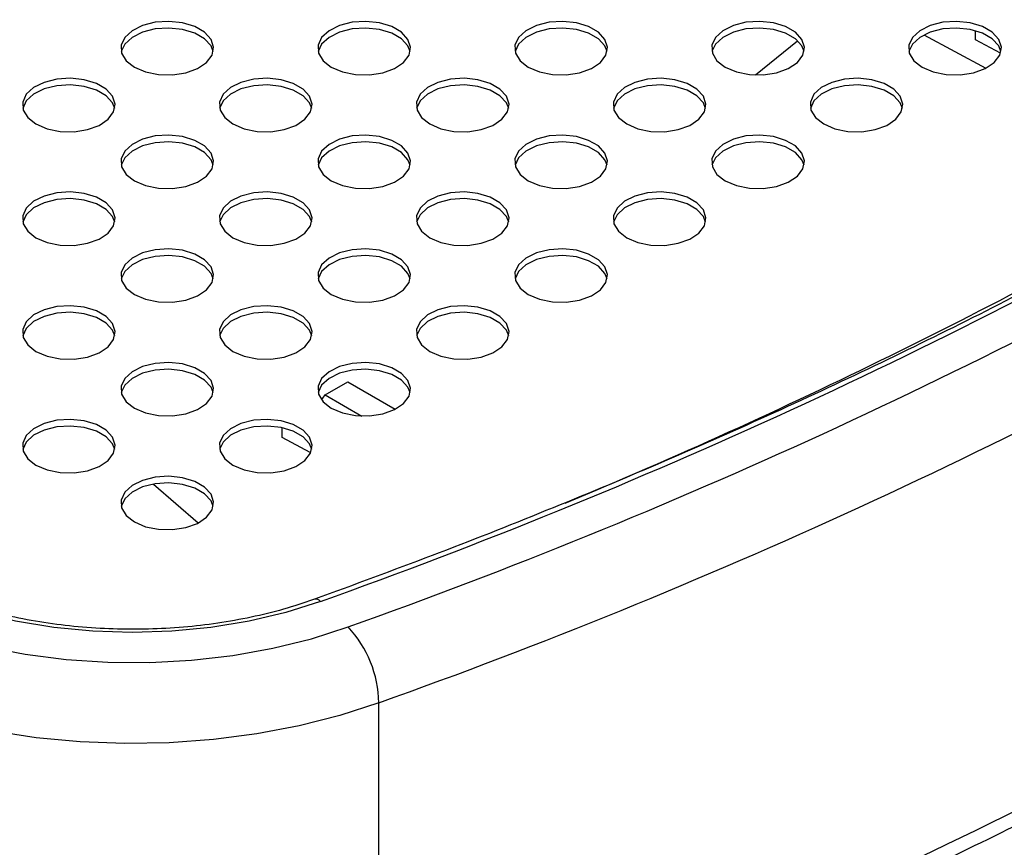
# Model space of a CAD drawing. Units: millimetres. Extents: x 5 to 415, y 5 to 292.
# Drawn here: x 308 to 325, y 66 to 81 of the extents above; entities that cross this region are included whole.
import ezdxf

# ---------------------------------------------------------------- set-up
doc = ezdxf.new("R2010")
doc.units = ezdxf.units.MM

msp = doc.modelspace()

# ---------------------------------------------------------------- linework, layer by layer
at = {"color": 7, "linetype": 'Continuous', "lineweight": 30}
for p, q in [((324.152, 80.298), (324.152, 80.454)), ((320.358, 79.693), (321.084, 80.283)), ((324.584, 80.066), (324.152, 80.298)), ((312.941, 74.18), (313.333, 74.406)), ((313.333, 74.406), (314.153, 73.933)), ((312.941, 74.18), (313.573, 73.815)), ((312.202, 73.445), (312.202, 73.614)), ((312.683, 73.186), (312.202, 73.445)), ((313.869, 62.358), (313.869, 68.874))]:
    msp.add_line(p, q, dxfattribs=at)
at = {"color": 8, "linetype": 'Continuous', "lineweight": 30}
for p, q in [((323.261, 80.382), (324.329, 79.808)), ((309.983, 72.643), (310.754, 71.972))]:
    msp.add_line(p, q, dxfattribs=at)
at = {"color": 7, "linetype": 'Continuous', "lineweight": 30, "flags": 128}
for points in [[(309.656, 79.827), (309.848, 79.746), (310.073, 79.7), (310.312, 79.695), (310.542, 79.731), (310.744, 79.804), (310.899, 79.908), (310.995, 80.034), (311.021, 80.171), (310.977, 80.306), (310.866, 80.428), (310.697, 80.526), (310.486, 80.59), (310.252, 80.615), (310.015, 80.6), (309.796, 80.545), (309.616, 80.455), (309.489, 80.339), (309.427, 80.206), (309.436, 80.068), (309.515, 79.938), (309.656, 79.827)], [(313.05, 79.827), (313.242, 79.746), (313.467, 79.7), (313.706, 79.695), (313.936, 79.731), (314.138, 79.804), (314.294, 79.908), (314.389, 80.034), (314.416, 80.171), (314.371, 80.306), (314.26, 80.428), (314.091, 80.526), (313.88, 80.59), (313.646, 80.615), (313.409, 80.6), (313.191, 80.545), (313.01, 80.455), (312.883, 80.339), (312.821, 80.206), (312.83, 80.068), (312.909, 79.938), (313.05, 79.827)], [(316.445, 79.827), (316.636, 79.746), (316.862, 79.7), (317.1, 79.695), (317.33, 79.731), (317.532, 79.804), (317.688, 79.908), (317.783, 80.034), (317.81, 80.171), (317.765, 80.306), (317.654, 80.428), (317.485, 80.526), (317.274, 80.59), (317.04, 80.615), (316.803, 80.6), (316.585, 80.545), (316.404, 80.455), (316.277, 80.339), (316.215, 80.206), (316.224, 80.068), (316.303, 79.938), (316.445, 79.827)], [(319.839, 79.827), (320.031, 79.746), (320.256, 79.7), (320.494, 79.695), (320.724, 79.731), (320.926, 79.804), (321.082, 79.908), (321.177, 80.034), (321.204, 80.171), (321.159, 80.306), (321.048, 80.428), (320.879, 80.526), (320.669, 80.59), (320.434, 80.615), (320.197, 80.6), (319.979, 80.545), (319.798, 80.455), (319.671, 80.339), (319.609, 80.206), (319.618, 80.068), (319.697, 79.938), (319.839, 79.827)], [(323.233, 79.827), (323.425, 79.746), (323.65, 79.7), (323.888, 79.695), (324.118, 79.731), (324.32, 79.804), (324.476, 79.908), (324.571, 80.034), (324.598, 80.171), (324.554, 80.306), (324.442, 80.428), (324.274, 80.526), (324.063, 80.59), (323.828, 80.615), (323.591, 80.6), (323.373, 80.545), (323.192, 80.455), (323.065, 80.339), (323.004, 80.206), (323.012, 80.068), (323.091, 79.938), (323.233, 79.827)], [(311.016, 80.097), (310.977, 80.192), (310.866, 80.314), (310.697, 80.411), (310.486, 80.476), (310.252, 80.501), (310.015, 80.486), (309.796, 80.431), (309.616, 80.341), (309.489, 80.224), (309.428, 80.097)], [(314.41, 80.097), (314.371, 80.192), (314.26, 80.314), (314.091, 80.411), (313.88, 80.476), (313.646, 80.501), (313.409, 80.486), (313.191, 80.431), (313.01, 80.341), (312.883, 80.224), (312.822, 80.097)], [(317.804, 80.097), (317.765, 80.192), (317.654, 80.314), (317.485, 80.411), (317.274, 80.476), (317.04, 80.501), (316.803, 80.486), (316.585, 80.431), (316.404, 80.341), (316.277, 80.224), (316.216, 80.097)], [(321.198, 80.097), (321.159, 80.192), (321.048, 80.314), (320.879, 80.411), (320.669, 80.476), (320.434, 80.501), (320.197, 80.486), (319.979, 80.431), (319.798, 80.341), (319.671, 80.224), (319.611, 80.097)], [(324.592, 80.097), (324.554, 80.192), (324.442, 80.314), (324.274, 80.411), (324.063, 80.476), (323.828, 80.501), (323.591, 80.486), (323.373, 80.431), (323.192, 80.341), (323.065, 80.224), (323.005, 80.097)], [(307.959, 78.848), (308.151, 78.766), (308.376, 78.72), (308.615, 78.715), (308.845, 78.751), (309.047, 78.824), (309.202, 78.929), (309.298, 79.055), (309.324, 79.192), (309.28, 79.327), (309.169, 79.449), (309, 79.546), (308.789, 79.61), (308.555, 79.636), (308.318, 79.62), (308.099, 79.565), (307.919, 79.476), (307.792, 79.359), (307.73, 79.226), (307.739, 79.088), (307.818, 78.958), (307.959, 78.848)], [(311.353, 78.848), (311.545, 78.766), (311.77, 78.72), (312.009, 78.715), (312.239, 78.751), (312.441, 78.824), (312.596, 78.929), (312.692, 79.055), (312.719, 79.192), (312.674, 79.327), (312.563, 79.449), (312.394, 79.546), (312.183, 79.61), (311.949, 79.636), (311.712, 79.62), (311.493, 79.565), (311.313, 79.476), (311.186, 79.359), (311.124, 79.226), (311.133, 79.088), (311.212, 78.958), (311.353, 78.848)], [(314.748, 78.848), (314.939, 78.766), (315.164, 78.72), (315.403, 78.715), (315.633, 78.751), (315.835, 78.824), (315.991, 78.929), (316.086, 79.055), (316.113, 79.192), (316.068, 79.327), (315.957, 79.449), (315.788, 79.546), (315.577, 79.61), (315.343, 79.636), (315.106, 79.62), (314.888, 79.565), (314.707, 79.476), (314.58, 79.359), (314.518, 79.226), (314.527, 79.088), (314.606, 78.958), (314.748, 78.848)], [(318.142, 78.848), (318.333, 78.766), (318.559, 78.72), (318.797, 78.715), (319.027, 78.751), (319.229, 78.824), (319.385, 78.929), (319.48, 79.055), (319.507, 79.192), (319.462, 79.327), (319.351, 79.449), (319.182, 79.546), (318.972, 79.61), (318.737, 79.636), (318.5, 79.62), (318.282, 79.565), (318.101, 79.476), (317.974, 79.359), (317.912, 79.226), (317.921, 79.088), (318, 78.958), (318.142, 78.848)], [(321.536, 78.848), (321.728, 78.766), (321.953, 78.72), (322.191, 78.715), (322.421, 78.751), (322.623, 78.824), (322.779, 78.929), (322.874, 79.055), (322.901, 79.192), (322.857, 79.327), (322.745, 79.449), (322.576, 79.546), (322.366, 79.61), (322.131, 79.636), (321.894, 79.62), (321.676, 79.565), (321.495, 79.476), (321.368, 79.359), (321.306, 79.226), (321.315, 79.088), (321.394, 78.958), (321.536, 78.848)], [(309.319, 79.117), (309.28, 79.212), (309.169, 79.334), (309, 79.432), (308.789, 79.496), (308.555, 79.521), (308.318, 79.506), (308.099, 79.451), (307.919, 79.361), (307.792, 79.245), (307.731, 79.117)], [(312.713, 79.117), (312.674, 79.212), (312.563, 79.334), (312.394, 79.432), (312.183, 79.496), (311.949, 79.521), (311.712, 79.506), (311.493, 79.451), (311.313, 79.361), (311.186, 79.245), (311.125, 79.117)], [(316.107, 79.117), (316.068, 79.212), (315.957, 79.334), (315.788, 79.432), (315.577, 79.496), (315.343, 79.521), (315.106, 79.506), (314.888, 79.451), (314.707, 79.361), (314.58, 79.245), (314.519, 79.117)], [(319.501, 79.117), (319.462, 79.212), (319.351, 79.334), (319.182, 79.432), (318.972, 79.496), (318.737, 79.521), (318.5, 79.506), (318.282, 79.451), (318.101, 79.361), (317.974, 79.245), (317.913, 79.117)], [(322.895, 79.117), (322.857, 79.212), (322.745, 79.334), (322.576, 79.432), (322.366, 79.496), (322.131, 79.521), (321.894, 79.506), (321.676, 79.451), (321.495, 79.361), (321.368, 79.245), (321.308, 79.117)], [(309.656, 77.868), (309.848, 77.786), (310.073, 77.741), (310.312, 77.736), (310.542, 77.771), (310.744, 77.845), (310.899, 77.949), (310.995, 78.075), (311.021, 78.212), (310.977, 78.347), (310.866, 78.469), (310.697, 78.566), (310.486, 78.63), (310.252, 78.656), (310.015, 78.641), (309.796, 78.586), (309.616, 78.496), (309.489, 78.379), (309.427, 78.246), (309.436, 78.109), (309.515, 77.979), (309.656, 77.868)], [(313.05, 77.868), (313.242, 77.786), (313.467, 77.741), (313.706, 77.736), (313.936, 77.771), (314.138, 77.845), (314.294, 77.949), (314.389, 78.075), (314.416, 78.212), (314.371, 78.347), (314.26, 78.469), (314.091, 78.566), (313.88, 78.63), (313.646, 78.656), (313.409, 78.641), (313.191, 78.586), (313.01, 78.496), (312.883, 78.379), (312.821, 78.246), (312.83, 78.109), (312.909, 77.979), (313.05, 77.868)], [(316.445, 77.868), (316.636, 77.786), (316.862, 77.741), (317.1, 77.736), (317.33, 77.771), (317.532, 77.845), (317.688, 77.949), (317.783, 78.075), (317.81, 78.212), (317.765, 78.347), (317.654, 78.469), (317.485, 78.566), (317.274, 78.63), (317.04, 78.656), (316.803, 78.641), (316.585, 78.586), (316.404, 78.496), (316.277, 78.379), (316.215, 78.246), (316.224, 78.109), (316.303, 77.979), (316.445, 77.868)], [(319.839, 77.868), (320.031, 77.786), (320.256, 77.741), (320.494, 77.736), (320.724, 77.771), (320.926, 77.845), (321.082, 77.949), (321.177, 78.075), (321.204, 78.212), (321.159, 78.347), (321.048, 78.469), (320.879, 78.566), (320.669, 78.63), (320.434, 78.656), (320.197, 78.641), (319.979, 78.586), (319.798, 78.496), (319.671, 78.379), (319.609, 78.246), (319.618, 78.109), (319.697, 77.979), (319.839, 77.868)], [(311.016, 78.137), (310.977, 78.233), (310.866, 78.355), (310.697, 78.452), (310.486, 78.516), (310.252, 78.542), (310.015, 78.526), (309.796, 78.471), (309.616, 78.382), (309.489, 78.265), (309.428, 78.137)], [(314.41, 78.137), (314.371, 78.233), (314.26, 78.355), (314.091, 78.452), (313.88, 78.516), (313.646, 78.542), (313.409, 78.526), (313.191, 78.471), (313.01, 78.382), (312.883, 78.265), (312.822, 78.137)], [(317.804, 78.137), (317.765, 78.233), (317.654, 78.355), (317.485, 78.452), (317.274, 78.516), (317.04, 78.542), (316.803, 78.526), (316.585, 78.471), (316.404, 78.382), (316.277, 78.265), (316.216, 78.137)], [(321.198, 78.137), (321.159, 78.233), (321.048, 78.355), (320.879, 78.452), (320.669, 78.516), (320.434, 78.542), (320.197, 78.526), (319.979, 78.471), (319.798, 78.382), (319.671, 78.265), (319.611, 78.137)], [(307.959, 76.888), (308.151, 76.807), (308.376, 76.761), (308.615, 76.756), (308.845, 76.792), (309.047, 76.865), (309.202, 76.969), (309.298, 77.095), (309.324, 77.232), (309.28, 77.367), (309.169, 77.489), (309, 77.586), (308.789, 77.651), (308.555, 77.676), (308.318, 77.661), (308.099, 77.606), (307.919, 77.516), (307.792, 77.4), (307.73, 77.267), (307.739, 77.129), (307.818, 76.999), (307.959, 76.888)], [(309.319, 77.158), (309.28, 77.253), (309.169, 77.375), (309, 77.472), (308.789, 77.536), (308.555, 77.562), (308.318, 77.547), (308.099, 77.492), (307.919, 77.402), (307.792, 77.285), (307.731, 77.158)], [(311.353, 76.888), (311.545, 76.807), (311.77, 76.761), (312.009, 76.756), (312.239, 76.792), (312.441, 76.865), (312.596, 76.969), (312.692, 77.095), (312.719, 77.232), (312.674, 77.367), (312.563, 77.489), (312.394, 77.586), (312.183, 77.651), (311.949, 77.676), (311.712, 77.661), (311.493, 77.606), (311.313, 77.516), (311.186, 77.4), (311.124, 77.267), (311.133, 77.129), (311.212, 76.999), (311.353, 76.888)], [(312.713, 77.158), (312.674, 77.253), (312.563, 77.375), (312.394, 77.472), (312.183, 77.536), (311.949, 77.562), (311.712, 77.547), (311.493, 77.492), (311.313, 77.402), (311.186, 77.285), (311.125, 77.158)], [(314.748, 76.888), (314.939, 76.807), (315.164, 76.761), (315.403, 76.756), (315.633, 76.792), (315.835, 76.865), (315.991, 76.969), (316.086, 77.095), (316.113, 77.232), (316.068, 77.367), (315.957, 77.489), (315.788, 77.586), (315.577, 77.651), (315.343, 77.676), (315.106, 77.661), (314.888, 77.606), (314.707, 77.516), (314.58, 77.4), (314.518, 77.267), (314.527, 77.129), (314.606, 76.999), (314.748, 76.888)], [(316.107, 77.158), (316.068, 77.253), (315.957, 77.375), (315.788, 77.472), (315.577, 77.536), (315.343, 77.562), (315.106, 77.547), (314.888, 77.492), (314.707, 77.402), (314.58, 77.285), (314.519, 77.158)], [(318.142, 76.888), (318.333, 76.807), (318.559, 76.761), (318.797, 76.756), (319.027, 76.792), (319.229, 76.865), (319.385, 76.969), (319.48, 77.095), (319.507, 77.232), (319.462, 77.367), (319.351, 77.489), (319.182, 77.586), (318.972, 77.651), (318.737, 77.676), (318.5, 77.661), (318.282, 77.606), (318.101, 77.516), (317.974, 77.4), (317.912, 77.267), (317.921, 77.129), (318, 76.999), (318.142, 76.888)], [(319.501, 77.158), (319.462, 77.253), (319.351, 77.375), (319.182, 77.472), (318.972, 77.536), (318.737, 77.562), (318.5, 77.547), (318.282, 77.492), (318.101, 77.402), (317.974, 77.285), (317.913, 77.158)], [(309.656, 75.909), (309.848, 75.827), (310.073, 75.781), (310.312, 75.776), (310.542, 75.812), (310.744, 75.885), (310.899, 75.989), (310.995, 76.116), (311.021, 76.252), (310.977, 76.388), (310.866, 76.509), (310.697, 76.607), (310.486, 76.671), (310.252, 76.697), (310.015, 76.681), (309.796, 76.626), (309.616, 76.536), (309.489, 76.42), (309.427, 76.287), (309.436, 76.149), (309.515, 76.019), (309.656, 75.909)], [(311.016, 76.178), (310.977, 76.273), (310.866, 76.395), (310.697, 76.492), (310.486, 76.557), (310.252, 76.582), (310.015, 76.567), (309.796, 76.512), (309.616, 76.422), (309.489, 76.306), (309.428, 76.178)], [(313.05, 75.909), (313.242, 75.827), (313.467, 75.781), (313.706, 75.776), (313.936, 75.812), (314.138, 75.885), (314.294, 75.989), (314.389, 76.116), (314.416, 76.252), (314.371, 76.388), (314.26, 76.509), (314.091, 76.607), (313.88, 76.671), (313.646, 76.697), (313.409, 76.681), (313.191, 76.626), (313.01, 76.536), (312.883, 76.42), (312.821, 76.287), (312.83, 76.149), (312.909, 76.019), (313.05, 75.909)], [(314.41, 76.178), (314.371, 76.273), (314.26, 76.395), (314.091, 76.492), (313.88, 76.557), (313.646, 76.582), (313.409, 76.567), (313.191, 76.512), (313.01, 76.422), (312.883, 76.306), (312.822, 76.178)], [(316.445, 75.909), (316.636, 75.827), (316.862, 75.781), (317.1, 75.776), (317.33, 75.812), (317.532, 75.885), (317.688, 75.989), (317.783, 76.116), (317.81, 76.252), (317.765, 76.388), (317.654, 76.509), (317.485, 76.607), (317.274, 76.671), (317.04, 76.697), (316.803, 76.681), (316.585, 76.626), (316.404, 76.536), (316.277, 76.42), (316.215, 76.287), (316.224, 76.149), (316.303, 76.019), (316.445, 75.909)], [(317.804, 76.178), (317.765, 76.273), (317.654, 76.395), (317.485, 76.492), (317.274, 76.557), (317.04, 76.582), (316.803, 76.567), (316.585, 76.512), (316.404, 76.422), (316.277, 76.306), (316.216, 76.178)], [(307.959, 74.929), (308.151, 74.847), (308.376, 74.802), (308.615, 74.797), (308.845, 74.832), (309.047, 74.905), (309.202, 75.01), (309.298, 75.136), (309.324, 75.273), (309.28, 75.408), (309.169, 75.53), (309, 75.627), (308.789, 75.691), (308.555, 75.717), (308.318, 75.702), (308.099, 75.647), (307.919, 75.557), (307.792, 75.44), (307.73, 75.307), (307.739, 75.17), (307.818, 75.04), (307.959, 74.929)], [(311.353, 74.929), (311.545, 74.847), (311.77, 74.802), (312.009, 74.797), (312.239, 74.832), (312.441, 74.905), (312.596, 75.01), (312.692, 75.136), (312.719, 75.273), (312.674, 75.408), (312.563, 75.53), (312.394, 75.627), (312.183, 75.691), (311.949, 75.717), (311.712, 75.702), (311.493, 75.647), (311.313, 75.557), (311.186, 75.44), (311.124, 75.307), (311.133, 75.17), (311.212, 75.04), (311.353, 74.929)], [(314.748, 74.929), (314.939, 74.847), (315.164, 74.802), (315.403, 74.797), (315.633, 74.832), (315.835, 74.905), (315.991, 75.01), (316.086, 75.136), (316.113, 75.273), (316.068, 75.408), (315.957, 75.53), (315.788, 75.627), (315.577, 75.691), (315.343, 75.717), (315.106, 75.702), (314.888, 75.647), (314.707, 75.557), (314.58, 75.44), (314.518, 75.307), (314.527, 75.17), (314.606, 75.04), (314.748, 74.929)], [(309.319, 75.198), (309.28, 75.294), (309.169, 75.415), (309, 75.513), (308.789, 75.577), (308.555, 75.603), (308.318, 75.587), (308.099, 75.532), (307.919, 75.442), (307.792, 75.326), (307.731, 75.198)], [(312.713, 75.198), (312.674, 75.294), (312.563, 75.415), (312.394, 75.513), (312.183, 75.577), (311.949, 75.603), (311.712, 75.587), (311.493, 75.532), (311.313, 75.442), (311.186, 75.326), (311.125, 75.198)], [(316.107, 75.198), (316.068, 75.294), (315.957, 75.415), (315.788, 75.513), (315.577, 75.577), (315.343, 75.603), (315.106, 75.587), (314.888, 75.532), (314.707, 75.442), (314.58, 75.326), (314.519, 75.198)], [(309.656, 73.949), (309.848, 73.868), (310.073, 73.822), (310.312, 73.817), (310.542, 73.853), (310.744, 73.926), (310.899, 74.03), (310.995, 74.156), (311.021, 74.293), (310.977, 74.428), (310.866, 74.55), (310.697, 74.647), (310.486, 74.712), (310.252, 74.737), (310.015, 74.722), (309.796, 74.667), (309.616, 74.577), (309.489, 74.46), (309.427, 74.328), (309.436, 74.19), (309.515, 74.06), (309.656, 73.949)], [(313.05, 73.949), (313.242, 73.868), (313.467, 73.822), (313.706, 73.817), (313.936, 73.853), (314.138, 73.926), (314.294, 74.03), (314.389, 74.156), (314.416, 74.293), (314.371, 74.428), (314.26, 74.55), (314.091, 74.647), (313.88, 74.712), (313.646, 74.737), (313.409, 74.722), (313.191, 74.667), (313.01, 74.577), (312.883, 74.46), (312.821, 74.328), (312.83, 74.19), (312.909, 74.06), (313.05, 73.949)], [(311.016, 74.219), (310.977, 74.314), (310.866, 74.436), (310.697, 74.533), (310.486, 74.597), (310.252, 74.623), (310.015, 74.608), (309.796, 74.553), (309.616, 74.463), (309.489, 74.346), (309.428, 74.219)], [(314.41, 74.219), (314.371, 74.314), (314.26, 74.436), (314.091, 74.533), (313.88, 74.597), (313.646, 74.623), (313.409, 74.608), (313.191, 74.553), (313.01, 74.463), (312.883, 74.346), (312.822, 74.219)], [(312.88, 74.095), (312.904, 74.124), (312.941, 74.18)], [(307.959, 72.97), (308.151, 72.888), (308.376, 72.842), (308.615, 72.837), (308.845, 72.873), (309.047, 72.946), (309.202, 73.05), (309.298, 73.177), (309.324, 73.313), (309.28, 73.449), (309.169, 73.57), (309, 73.668), (308.789, 73.732), (308.555, 73.758), (308.318, 73.742), (308.099, 73.687), (307.919, 73.597), (307.792, 73.481), (307.73, 73.348), (307.739, 73.21), (307.818, 73.08), (307.959, 72.97)], [(311.353, 72.97), (311.545, 72.888), (311.77, 72.842), (312.009, 72.837), (312.239, 72.873), (312.441, 72.946), (312.596, 73.05), (312.692, 73.177), (312.719, 73.313), (312.674, 73.449), (312.563, 73.57), (312.394, 73.668), (312.183, 73.732), (311.949, 73.758), (311.712, 73.742), (311.493, 73.687), (311.313, 73.597), (311.186, 73.481), (311.124, 73.348), (311.133, 73.21), (311.212, 73.08), (311.353, 72.97)], [(309.319, 73.239), (309.28, 73.334), (309.169, 73.456), (309, 73.553), (308.789, 73.618), (308.555, 73.643), (308.318, 73.628), (308.099, 73.573), (307.919, 73.483), (307.792, 73.366), (307.731, 73.239)], [(312.713, 73.239), (312.674, 73.334), (312.563, 73.456), (312.394, 73.553), (312.183, 73.618), (311.949, 73.643), (311.712, 73.628), (311.493, 73.573), (311.313, 73.483), (311.186, 73.366), (311.125, 73.239)], [(309.656, 71.99), (309.848, 71.908), (310.073, 71.863), (310.312, 71.858), (310.542, 71.893), (310.744, 71.966), (310.899, 72.071), (310.995, 72.197), (311.021, 72.334), (310.977, 72.469), (310.866, 72.591), (310.697, 72.688), (310.486, 72.752), (310.252, 72.778), (310.015, 72.763), (309.796, 72.707), (309.616, 72.618), (309.489, 72.501), (309.427, 72.368), (309.436, 72.231), (309.515, 72.101), (309.656, 71.99)], [(311.016, 72.259), (310.977, 72.355), (310.866, 72.476), (310.697, 72.574), (310.486, 72.638), (310.252, 72.664), (310.015, 72.648), (309.796, 72.593), (309.616, 72.503), (309.489, 72.387), (309.428, 72.259)], [(312.862, 70.62), (312.263, 70.43), (311.632, 70.28), (310.975, 70.172), (310.302, 70.106), (309.62, 70.085), (308.938, 70.108), (308.265, 70.174), (307.609, 70.283), (306.978, 70.435), (306.381, 70.625), (305.824, 70.854), (305.315, 71.116)], [(304.678, 70.749), (305.216, 70.469), (305.8, 70.223), (306.425, 70.013), (307.085, 69.842), (307.772, 69.71), (308.478, 69.62), (309.197, 69.573), (309.92, 69.569), (310.641, 69.608), (311.35, 69.69), (312.041, 69.813), (312.706, 69.977), (313.339, 70.18)], [(313.869, 68.874), (313.199, 68.657), (312.496, 68.479), (311.767, 68.34), (311.018, 68.242), (310.257, 68.186), (309.489, 68.172), (308.723, 68.201), (307.965, 68.272), (307.223, 68.385), (306.503, 68.539), (305.811, 68.731), (305.155, 68.961), (304.54, 69.226), (303.971, 69.524)]]:
    msp.add_lwpolyline(points, dxfattribs=at)
at = {"color": 7, "linetype": 'Continuous', "lineweight": 30}
for centre, radius, start, end in [((279.612, 163.957), 99.082, 289.60782, 299.73031), ((279.993, 161.579), 96.662, 292.56184, 299.855), ((279.756, 164.452), 100.075, 289.60781, 299.73031), ((279.915, 164.186), 101.179, 289.60782, 299.73032), ((311.899, 68.835), 1.971, 1.1364, 43.0463), ((279.915, 157.67), 101.179, 289.60782, 299.73032)]:
    msp.add_arc(centre, radius, start, end, dxfattribs=at)
at = {"color": 8, "linetype": 'Continuous', "lineweight": 30}
msp.add_arc((312.781, 70.557), 0.103, 38.2221, 101.7162, dxfattribs=at)
at = {"color": 7, "linetype": 'Continuous', "lineweight": 30}
for points, knots in [([(344.039, 76.641), (344.012, 77.773), (343.957, 80.037), (343.769, 83.37), (343.486, 86.649), (343.089, 89.857), (342.599, 92.759), (342.032, 95.36), (341.41, 97.677), (340.675, 99.921), (339.81, 102.088), (338.809, 104.146), (337.673, 106.079), (336.397, 107.867), (334.969, 109.509), (333.377, 110.997), (331.612, 112.321), (329.674, 113.466), (327.582, 114.42), (325.359, 115.177), (323.216, 115.704), (321.191, 116.062), (319.308, 116.3), (317.859, 116.421), (316.871, 116.488), (316.466, 116.506), (316.105, 116.55), (315.819, 116.604), (315.515, 116.685), (315.348, 116.765), (315.264, 116.805)], [0, 0, 0, 0, 0.055279, 0.110538, 0.165833, 0.221192, 0.276408, 0.319651, 0.362821, 0.405992, 0.449275, 0.492817, 0.535314, 0.577524, 0.619493, 0.661423, 0.703548, 0.746122, 0.788708, 0.83092, 0.872998, 0.904592, 0.936291, 0.968143, 0.976134, 0.984117, 0.988064, 0.992039, 0.99603, 1, 1, 1, 1]), ([(316.802, 116.722), (316.803, 116.722), (316.809, 116.718), (316.845, 116.708), (317, 116.71), (317.618, 116.647), (318.67, 116.58), (320.507, 116.382), (322.292, 116.102), (324.447, 115.635), (326.11, 115.174), (327.7, 114.612), (328.853, 114.136), (329.963, 113.602), (331.03, 113.014), (332.392, 112.157), (333.982, 110.959), (335.703, 109.334), (337.238, 107.535), (338.589, 105.579), (339.766, 103.484), (340.781, 101.271), (341.654, 98.96), (342.391, 96.558), (343.004, 94.075), (343.51, 91.526), (343.919, 88.918), (344.235, 86.254), (344.486, 83.381), (344.684, 80.307), (344.759, 78.111), (344.796, 77.013)], [0, 0, 0, 0, 0.00001, 0.000341, 0.001799, 0.007605, 0.030831, 0.054058, 0.100535, 0.123763, 0.17024, 0.193487, 0.216733, 0.239963, 0.263211, 0.28646, 0.332945, 0.379426, 0.425905, 0.47238, 0.518852, 0.565319, 0.611782, 0.658244, 0.704739, 0.751236, 0.797692, 0.844167, 0.890645, 0.945323, 1, 1, 1, 1]), ([(343.428, 76.228), (343.421, 76.702), (343.401, 78.126), (343.326, 80.475), (343.176, 83.26), (342.956, 86.002), (342.658, 88.699), (342.272, 91.343), (341.785, 93.928), (341.186, 96.445), (340.462, 98.884), (339.597, 101.233), (338.577, 103.478), (337.388, 105.601), (336.018, 107.581), (334.716, 109.094), (333.574, 110.21), (332.667, 110.998), (331.711, 111.733), (330.705, 112.415), (329.65, 113.041), (328.55, 113.61), (327.405, 114.121), (326.218, 114.576), (324.583, 115.108), (322.873, 115.53), (320.781, 115.912), (319.145, 116.125), (317.605, 116.269), (316.855, 116.321), (316.515, 116.344)], [0, 0, 0, 0, 0.023618, 0.070871, 0.118123, 0.165385, 0.212645, 0.25989, 0.307177, 0.35446, 0.401715, 0.448974, 0.496325, 0.54367, 0.590947, 0.638231, 0.661881, 0.685531, 0.709185, 0.732838, 0.756493, 0.780148, 0.803782, 0.827436, 0.85109, 0.898385, 0.922019, 0.962686, 0.983074, 1, 1, 1, 1]), ([(317.123, 116.167), (317.472, 116.143), (318.405, 116.08), (320.225, 115.877), (322.551, 115.498), (324.803, 114.933), (326.681, 114.298), (328.22, 113.653), (329.683, 112.91), (331.061, 112.065), (332.353, 111.124), (333.61, 110.045), (334.817, 108.82), (335.962, 107.443), (336.917, 106.091), (337.714, 104.795), (338.519, 103.32), (339.364, 101.509), (340.201, 99.333), (340.915, 97.072), (341.515, 94.74), (342.049, 92.172), (342.502, 89.36), (342.87, 86.236), (343.13, 82.985), (343.298, 79.615), (343.339, 77.325), (343.359, 76.181)], [0, 0, 0, 0, 0.017774, 0.047424, 0.094806, 0.142196, 0.173901, 0.20563, 0.237332, 0.269032, 0.300757, 0.332458, 0.3683, 0.404172, 0.440021, 0.467257, 0.494493, 0.539067, 0.583706, 0.62839, 0.673072, 0.717683, 0.772149, 0.826619, 0.884404, 0.942207, 1, 1, 1, 1]), ([(341.962, 75.396), (341.94, 76.627), (341.897, 79.09), (341.711, 82.704), (341.412, 86.254), (340.996, 89.493), (340.479, 92.43), (339.88, 95.074), (339.147, 97.641), (338.264, 100.117), (337.277, 102.355), (336.204, 104.361), (335.068, 106.145), (333.795, 107.819), (332.379, 109.369), (330.819, 110.782), (329.112, 112.045), (327.259, 113.145), (325.267, 114.073), (323.147, 114.826), (320.911, 115.401), (318.581, 115.82), (316.96, 115.972), (316.15, 116.048)], [0, 0, 0, 0, 0.062506, 0.12501, 0.187515, 0.250017, 0.300023, 0.350024, 0.400025, 0.450028, 0.500026, 0.541694, 0.583361, 0.625026, 0.666691, 0.708355, 0.750018, 0.791681, 0.833343, 0.875006, 0.91667, 0.958334, 1, 1, 1, 1]), ([(310.3, 100.733), (311.087, 100.847), (312.654, 101.075), (314.953, 101.291), (317.004, 101.38), (318.815, 101.349), (320.39, 101.227), (321.891, 101), (323.302, 100.663), (324.62, 100.215), (325.839, 99.654), (326.951, 98.986), (328.07, 98.136), (329.161, 97.075), (330.19, 95.782), (331.136, 94.286), (331.988, 92.585), (332.746, 90.672), (333.386, 88.664), (333.924, 86.578), (334.41, 84.252), (334.834, 81.679), (335.181, 78.849), (335.439, 75.956), (335.531, 73.98), (335.577, 72.991)], [0, 0, 0, 0, 0.041801, 0.083331, 0.124818, 0.156109, 0.187705, 0.219142, 0.250414, 0.28174, 0.313314, 0.344764, 0.376068, 0.417865, 0.459793, 0.501395, 0.551132, 0.600905, 0.650868, 0.700908, 0.750783, 0.81302, 0.875248, 0.937552, 1, 1, 1, 1]), ([(328.598, 77.932), (328.303, 77.763), (327.445, 77.272), (325.992, 76.479), (324.226, 75.563), (322.418, 74.675), (320.569, 73.814), (318.681, 72.982), (316.755, 72.18), (314.785, 71.401), (313.438, 70.907), (312.76, 70.658)], [0, 0, 0, 0, 0.0615889, 0.1786539, 0.2957233, 0.4127944, 0.5298677, 0.6469432, 0.7640212, 0.8811017, 1, 1, 1, 1]), ([(312.76, 70.658), (312.67, 70.626), (312.409, 70.536), (311.953, 70.408), (311.386, 70.288), (310.8, 70.201), (310.2, 70.15), (309.594, 70.134), (308.988, 70.154), (308.389, 70.21), (307.804, 70.3), (307.239, 70.424), (306.701, 70.58), (306.196, 70.767), (305.785, 70.953), (305.554, 71.082), (305.465, 71.131)], [0, 0, 0, 0, 0.039757, 0.115701, 0.191746, 0.267865, 0.34404, 0.420249, 0.496468, 0.572671, 0.64883, 0.724921, 0.800921, 0.87681, 0.952573, 1, 1, 1, 1]), ([(313.735, 62.042), (314.093, 62.172), (315.13, 62.55), (316.821, 63.199), (318.795, 63.999), (320.732, 64.829), (322.631, 65.688), (324.49, 66.576), (326.309, 67.492), (328.054, 68.419), (329.256, 69.091), (329.872, 69.445), (329.947, 69.488)], [0, 0, 0, 0, 0.061174, 0.177351, 0.293537, 0.409729, 0.525927, 0.642132, 0.758343, 0.87456, 0.984661, 1, 1, 1, 1])]:
    msp.add_open_spline(points, degree=3, knots=knots, dxfattribs=at)

doc.saveas('drawing.dxf')
